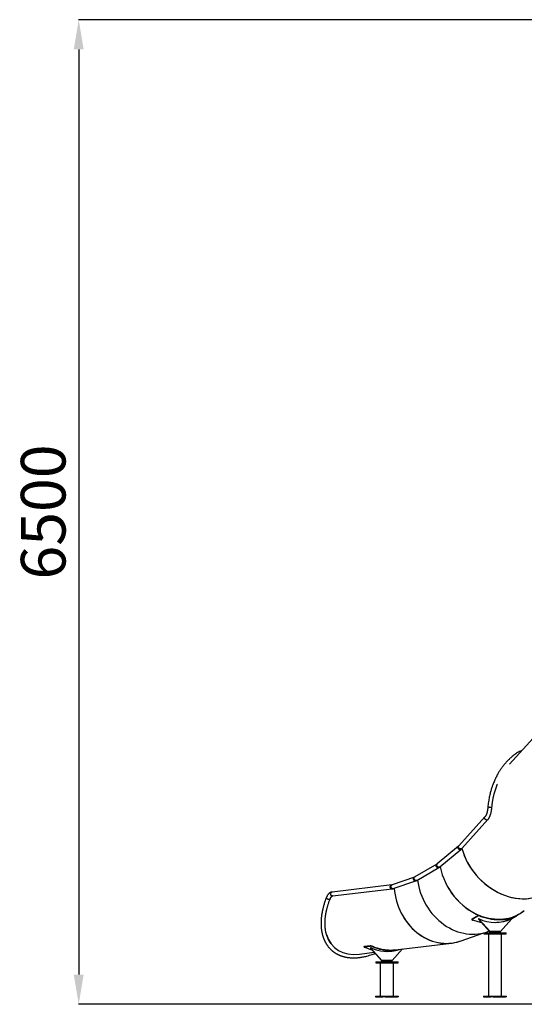
# Model space of a CAD drawing. Units: millimetres. Extents: x -28711 to 31359, y 19033 to 49295.
# Drawn here: x -6830 to -3437, y 42674 to 49294 of the extents above; entities that cross this region are included whole.
import ezdxf

# ---------------------------------------------------------------- set-up
doc = ezdxf.new("R2010")
doc.units = ezdxf.units.MM
doc.header["$PDSIZE"] = -1
doc.layers.add('размер', color=92, linetype='Continuous', lineweight=15)
doc.dimstyles.new('Размер М1.1', dxfattribs={"dimtxt": 300, "dimasz": 200, "dimexe": 1, "dimexo": 1, "dimgap": 50, "dimtad": 1, "dimdec": 0, "dimzin": 0, "dimtxsty": 'Standard', "dimcen": 2.5, "dimazin": 0, "dimtfac": 1, "dimtmove": 0, "dimatfit": 3, "dimfxl": 1, "dimtzin": 0, "dimarcsym": 0})

# ---------------------------------------------------------------- blocks, each defined once
blk = doc.blocks.new('*D148')
at = {"layer": 'Defpoints', "color": 0, "transparency": 16777216}
for p in [(-1182.3, 49293.8), (-6433.2, 42673.7), (-4873.7, 42673.7)]:
    blk.add_point(p, dxfattribs=at)
at = {"layer": 'размер', "color": 0, "lineweight": -2, "transparency": 16777216}
for p, q in [((-1183.3, 49293.8), (-6434.2, 49293.8)), ((-6433.2, 49093.8), (-6433.2, 42873.7)), ((-4874.7, 42673.7), (-6434.2, 42673.7))]:
    blk.add_line(p, q, dxfattribs=at)
at = {"layer": 'размер', "color": 0, "transparency": 16777216}
for points in [[(-6466.6, 49093.8), (-6399.9, 49093.8), (-6433.2, 49293.8)], [(-6466.6, 42873.7), (-6399.9, 42873.7), (-6433.2, 42673.7)]]:
    blk.add_solid(points, dxfattribs=at)
at = {"layer": 'размер', "color": 0, "transparency": 16777216, "insert": (-6633.2, 45983.7), "char_height": 300, "attachment_point": 5, "rotation": 90}
blk.add_mtext('6500', dxfattribs=at)

msp = doc.modelspace()

# ---------------------------------------------------------------- linework, layer by layer
at = {"color": 7, "linetype": 'Continuous', "lineweight": 25}
for p, q in [((-3355.6, 44488.1), (-3536.4, 44287.7)), ((-3702.2, 43933.2), (-3877.5, 43739)), ((-3857.5, 43720.9), (-3682.3, 43915.2)), ((-3880.2, 43736.3), (-4022.5, 43617.9)), ((-4005.2, 43597.2), (-3863, 43715.6)), ((-4024.9, 43616.1), (-4172.9, 43530.2)), ((-4159.4, 43506.9), (-4011.4, 43592.9)), ((-4175, 43529.2), (-4326.8, 43476.8)), ((-4318, 43451.3), (-4166.2, 43503.8)), ((-4328.5, 43476.4), (-4729.2, 43428.7)), ((-4726, 43402), (-4325.3, 43449.6)), ((-3789.5, 43247.3), (-3790.1, 43244.7)), ((-3788.9, 43246.1), (-3750.4, 43268.5)), ((-3788.2, 43248.8), (-3749.7, 43271.1)), ((-3743.8, 43246.9), (-3745.3, 43246.9)), ((-3670.6, 43163.8), (-3745.3, 43246.9)), ((-3743.2, 43248.6), (-3744.7, 43248.6)), ((-3742.3, 43246.9), (-3743.8, 43246.9)), ((-3669.1, 43163.8), (-3743.8, 43246.9)), ((-3741.7, 43248.6), (-3743.2, 43248.6)), ((-3667.6, 43163.8), (-3742.3, 43246.9)), ((-3598.3, 43163.8), (-3523.5, 43246.9)), ((-3526, 43248.5), (-3527.5, 43248.5)), ((-3525.6, 43248.6), (-3527.1, 43248.6)), ((-3524.5, 43248.5), (-3526, 43248.5)), ((-3524.1, 43248.6), (-3525.6, 43248.6)), ((-3523.5, 43248.2), (-3488.5, 43268.5)), ((-3487.1, 43269.4), (-3488.5, 43272.1)), ((-3488.3, 43271.6), (-3472.4, 43280.8)), ((-3669.1, 43163.8), (-3670.6, 43163.8)), ((-3670.6, 43163.8), (-3670.6, 43153.8)), ((-3669.1, 43163.8), (-3670.6, 43163.8)), ((-3670.6, 43163.8), (-3670.6, 43163.8)), ((-3667.6, 43163.8), (-3669.1, 43163.8)), ((-3669.1, 43163.8), (-3669.1, 43153.8)), ((-3667.6, 43163.8), (-3669.1, 43163.8)), ((-3669.1, 43163.8), (-3669.1, 43163.8)), ((-3669.1, 43163.8), (-3669.1, 43153.8)), ((-3669.1, 43163.8), (-3669.1, 43163.8)), ((-3598.3, 43163.8), (-3667.6, 43163.8)), ((-3667.6, 43163.8), (-3667.6, 43153.8)), ((-3667.6, 43163.8), (-3598.3, 43163.8)), ((-3667.6, 43163.8), (-3667.6, 43163.8)), ((-3598.3, 43153.8), (-3598.3, 43163.8)), ((-3598.3, 43163.8), (-3598.3, 43163.8)), ((-3867.5, 43098.7), (-3709.6, 43153.3)), ((-3709.6, 43153.8), (-3709.6, 43150.8)), ((-3709.6, 43153.8), (-3559.6, 43153.8)), ((-3709.6, 43150.8), (-3709.6, 43147.8)), ((-3709.6, 43150.8), (-3559.6, 43150.8)), ((-3709.6, 43147.8), (-3559.6, 43147.8)), ((-3708.2, 43153.8), (-3691.1, 43159.7)), ((-3679.1, 43147.8), (-3679.1, 42727.8)), ((-3670.6, 43153.8), (-3669.1, 43153.8)), ((-3590.1, 42727.8), (-3590.1, 43147.8)), ((-3559.6, 43150.8), (-3559.6, 43153.8)), ((-3559.6, 43147.8), (-3559.6, 43150.8)), ((-4514.5, 43063), (-4515.4, 43060.2)), ((-4514, 43060.9), (-4474, 43065.7)), ((-4513.1, 43063.7), (-4473, 43068.4)), ((-4470.3, 43052.1), (-4471.8, 43052.1)), ((-4397.1, 42969), (-4471.8, 43052.1)), ((-4395.6, 42969), (-4470.3, 43052.1)), ((-4468.8, 43052.1), (-4470.3, 43052.1)), ((-4394.1, 42969), (-4468.8, 43052.1)), ((-4468.2, 43053.8), (-4468.6, 43053.8)), ((-4350.7, 43031.8), (-4300.8, 43037.7)), ((-4324.8, 42969), (-4255.4, 43046.1)), ((-4302.8, 43040.5), (-3926.5, 43085.2)), ((-4545.8, 43011.6), (-4446, 43023.5)), ((-4395.6, 42969), (-4397.1, 42969)), ((-4397.1, 42969), (-4397.1, 42959)), ((-4395.6, 42969), (-4397.1, 42969)), ((-4397.1, 42969), (-4397.1, 42969)), ((-4395.6, 42969), (-4395.6, 42959)), ((-4395.6, 42969), (-4395.6, 42969)), ((-4394.1, 42969), (-4395.6, 42969)), ((-4395.6, 42969), (-4395.6, 42959)), ((-4394.1, 42969), (-4395.6, 42969)), ((-4395.6, 42969), (-4395.6, 42969)), ((-4324.8, 42969), (-4394.1, 42969)), ((-4394.1, 42969), (-4394.1, 42959)), ((-4394.1, 42969), (-4324.8, 42969)), ((-4394.1, 42969), (-4394.1, 42969)), ((-4324.8, 42959), (-4324.8, 42969)), ((-4324.8, 42969), (-4324.8, 42969)), ((-4436.1, 42959), (-4436.1, 42956)), ((-4436.1, 42959), (-4286.1, 42959)), ((-4436.1, 42956), (-4436.1, 42953)), ((-4436.1, 42956), (-4286.1, 42956)), ((-4436.1, 42953), (-4286.1, 42953)), ((-4405.6, 42953), (-4405.6, 42728)), ((-4397.1, 42959), (-4395.6, 42959)), ((-4316.6, 42728), (-4316.6, 42953)), ((-4286.1, 42956), (-4286.1, 42959)), ((-4286.1, 42953), (-4286.1, 42956)), ((-4438.7, 42728), (-4438.7, 42725)), ((-4438.7, 42728), (-4437.1, 42728)), ((-4437.1, 42725), (-4438.7, 42725)), ((-4437.1, 42728), (-4437.1, 42725)), ((-4437.1, 42728), (-4389.1, 42728)), ((-4437.1, 42725), (-4389.1, 42725)), ((-4389.1, 42725), (-4389.1, 42728)), ((-4389.1, 42728), (-4372.7, 42728)), ((-4372.7, 42725), (-4389.1, 42725)), ((-4372.7, 42728), (-4372.7, 42725)), ((-4372.7, 42728), (-4289.5, 42728)), ((-4372.7, 42725), (-4289.5, 42725)), ((-4289.5, 42725), (-4289.5, 42728)), ((-4289.5, 42728), (-4283.5, 42728)), ((-4283.5, 42725), (-4289.5, 42725)), ((-4283.5, 42725), (-4283.5, 42728)), ((-3712.2, 42727.8), (-3712.2, 42724.8)), ((-3712.2, 42727.8), (-3710.6, 42727.8)), ((-3710.6, 42724.8), (-3712.2, 42724.8)), ((-3710.6, 42727.8), (-3710.6, 42724.8)), ((-3710.6, 42727.8), (-3662.6, 42727.8)), ((-3710.6, 42724.8), (-3662.6, 42724.8)), ((-3662.6, 42724.8), (-3662.6, 42727.8)), ((-3662.6, 42727.8), (-3646.2, 42727.8)), ((-3646.2, 42724.8), (-3662.6, 42724.8)), ((-3646.2, 42727.8), (-3646.2, 42724.8)), ((-3646.2, 42727.8), (-3563, 42727.8)), ((-3646.2, 42724.8), (-3563, 42724.8)), ((-3563, 42724.8), (-3563, 42727.8)), ((-3563, 42727.8), (-3557, 42727.8)), ((-3557, 42724.8), (-3563, 42724.8)), ((-3557, 42724.8), (-3557, 42727.8))]:
    msp.add_line(p, q, dxfattribs=at)
msp.add_line((8348.2, 42673.7), (-4873.7, 42673.7))
at = {"color": 8, "linetype": 'Continuous', "lineweight": 25, "flags": 128}
for points in [[(-3655.4, 43996.1), (-3655.4, 43996.1), (-3655.7, 43996.3), (-3656.3, 43996.4), (-3657.2, 43996.6), (-3658.5, 43996.8), (-3660, 43997), (-3661.8, 43997.2), (-3663.8, 43997.4), (-3665.9, 43997.6), (-3668.1, 43997.8), (-3670.3, 43998), (-3672.5, 43998.2), (-3674.5, 43998.3), (-3676.4, 43998.4), (-3678.2, 43998.5), (-3679.6, 43998.5), (-3680.8, 43998.5), (-3681.6, 43998.5), (-3682.1, 43998.5), (-3682.2, 43998.4)], [(-3682.3, 43915.2), (-3682.5, 43915), (-3683.8, 43913.9), (-3685.4, 43913.1), (-3687.1, 43912.6), (-3689, 43912.5), (-3690.9, 43912.6), (-3692.9, 43913.1), (-3694.9, 43913.9), (-3696.8, 43915), (-3698.6, 43916.3), (-3700.2, 43917.8), (-3701.6, 43919.5), (-3702.7, 43921.4), (-3703.6, 43923.3), (-3704.1, 43925.2), (-3704.3, 43927.1), (-3704.2, 43929), (-3703.8, 43930.7), (-3703, 43932.2), (-3702.2, 43933.2)], [(-3863, 43715.6), (-3863.8, 43715), (-3865.4, 43714.2), (-3867.2, 43713.7), (-3869, 43713.5), (-3871, 43713.7), (-3873, 43714.2), (-3874.9, 43715), (-3876.7, 43716.2), (-3878.4, 43717.6), (-3880, 43719.2), (-3881.3, 43721), (-3882.3, 43722.9), (-3883, 43724.9), (-3883.4, 43727), (-3883.5, 43729), (-3883.3, 43731), (-3882.8, 43732.8), (-3881.9, 43734.4), (-3880.8, 43735.8), (-3880.2, 43736.3)], [(-3857.5, 43720.9), (-3857.8, 43720.7), (-3859.1, 43719.6), (-3860.6, 43718.8), (-3862.4, 43718.3), (-3864.2, 43718.2), (-3866.2, 43718.3), (-3868.2, 43718.8), (-3870.2, 43719.6), (-3872.1, 43720.7), (-3873.9, 43722), (-3875.5, 43723.5), (-3876.9, 43725.2), (-3878, 43727.1), (-3878.8, 43729), (-3879.4, 43730.9), (-3879.6, 43732.8), (-3879.5, 43734.7), (-3879, 43736.4), (-3878.3, 43737.9), (-3877.5, 43739)], [(-4011.4, 43592.9), (-4012.6, 43592.3), (-4014.4, 43591.8), (-4016.3, 43591.6), (-4018.2, 43591.8), (-4020.2, 43592.3), (-4022.1, 43593.2), (-4023.8, 43594.3), (-4025.5, 43595.8), (-4026.9, 43597.5), (-4028.1, 43599.3), (-4029, 43601.3), (-4029.6, 43603.5), (-4029.9, 43605.6), (-4029.9, 43607.7), (-4029.6, 43609.7), (-4028.9, 43611.6), (-4028, 43613.3), (-4026.8, 43614.7), (-4025.4, 43615.9), (-4024.9, 43616.1)], [(-4005.2, 43597.2), (-4006, 43596.6), (-4007.6, 43595.8), (-4009.4, 43595.3), (-4011.3, 43595.1), (-4013.2, 43595.3), (-4015.2, 43595.8), (-4017.1, 43596.6), (-4019, 43597.8), (-4020.7, 43599.1), (-4022.2, 43600.8), (-4023.5, 43602.6), (-4024.5, 43604.5), (-4025.2, 43606.5), (-4025.7, 43608.6), (-4025.8, 43610.6), (-4025.6, 43612.5), (-4025, 43614.3), (-4024.2, 43616), (-4023, 43617.4), (-4022.5, 43617.9)], [(-4166.1, 43503.8), (-4167.5, 43503.4), (-4169.4, 43503.2), (-4171.4, 43503.4), (-4173.3, 43504), (-4175.1, 43504.8), (-4176.8, 43506), (-4178.4, 43507.5), (-4179.7, 43509.2), (-4180.8, 43511.2), (-4181.6, 43513.2), (-4182.1, 43515.4), (-4182.3, 43517.6), (-4182.1, 43519.8), (-4181.7, 43521.8), (-4180.9, 43523.7), (-4179.9, 43525.5), (-4178.6, 43527), (-4177.1, 43528.2), (-4175.4, 43529), (-4175, 43529.2)], [(-4159.4, 43506.9), (-4160.6, 43506.3), (-4162.3, 43505.8), (-4164.2, 43505.6), (-4166.2, 43505.8), (-4168.1, 43506.3), (-4170, 43507.2), (-4171.8, 43508.4), (-4173.4, 43509.8), (-4174.8, 43511.5), (-4176, 43513.4), (-4176.9, 43515.4), (-4177.6, 43517.5), (-4177.9, 43519.6), (-4177.9, 43521.7), (-4177.5, 43523.7), (-4176.9, 43525.6), (-4175.9, 43527.3), (-4174.7, 43528.7), (-4173.3, 43529.9), (-4172.9, 43530.2)], [(-4726, 43402), (-4727.2, 43402), (-4729.1, 43402.1), (-4731, 43402.7), (-4732.8, 43403.6), (-4734.5, 43404.8), (-4735.9, 43406.3), (-4737.2, 43408), (-4738.1, 43410), (-4738.8, 43412.1), (-4739.2, 43414.3), (-4739.3, 43416.5), (-4739, 43418.7), (-4738.4, 43420.8), (-4737.6, 43422.7), (-4736.5, 43424.5), (-4735.1, 43426), (-4733.5, 43427.2), (-4731.8, 43428.1), (-4729.9, 43428.6), (-4729.2, 43428.7)], [(-4325.3, 43449.6), (-4326.5, 43449.6), (-4328.5, 43449.8), (-4330.3, 43450.3), (-4332.1, 43451.2), (-4333.8, 43452.4), (-4335.2, 43453.9), (-4336.5, 43455.7), (-4337.4, 43457.6), (-4338.1, 43459.7), (-4338.5, 43461.9), (-4338.6, 43464.1), (-4338.3, 43466.3), (-4337.8, 43468.4), (-4336.9, 43470.3), (-4335.8, 43472.1), (-4334.4, 43473.6), (-4332.8, 43474.8), (-4331.1, 43475.7), (-4329.2, 43476.2), (-4328.6, 43476.3)], [(-4318, 43451.3), (-4319.3, 43451), (-4321.2, 43450.8), (-4323.2, 43451), (-4325.1, 43451.5), (-4326.9, 43452.4), (-4328.6, 43453.6), (-4330.2, 43455.1), (-4331.5, 43456.8), (-4332.6, 43458.7), (-4333.4, 43460.8), (-4333.9, 43463), (-4334.1, 43465.1), (-4333.9, 43467.3), (-4333.5, 43469.4), (-4332.8, 43471.3), (-4331.7, 43473), (-4330.4, 43474.5), (-4328.9, 43475.7), (-4327.2, 43476.6), (-4326.8, 43476.8)], [(-4743.1, 43382.3), (-4743.6, 43381.5), (-4744.5, 43380.4), (-4745.7, 43379.6), (-4747.1, 43378.9), (-4748.8, 43378.5), (-4750.7, 43378.3), (-4752.7, 43378.4), (-4754.8, 43378.7), (-4757, 43379.2), (-4759.1, 43380), (-4761.1, 43380.9), (-4762.9, 43382.1), (-4764.6, 43383.3), (-4766, 43384.7), (-4767.1, 43386.1), (-4767.9, 43387.6), (-4768.4, 43389.1), (-4768.5, 43390.5), (-4768.3, 43391.8), (-4768.2, 43392.1)]]:
    msp.add_lwpolyline(points, dxfattribs=at)
at = {"color": 7, "linetype": 'Continuous', "lineweight": 25, "flags": 128}
for points in [[(-3788.2, 43248.8), (-3788.6, 43247.1), (-3788.9, 43246.1)], [(-3750.4, 43268.5), (-3750, 43270.1), (-3749.7, 43271.1)], [(-3741.3, 43248.5), (-3741.6, 43248.6), (-3741.9, 43248.5), (-3742.2, 43248.4), (-3742.4, 43248.1), (-3742.5, 43247.8), (-3742.5, 43247.5), (-3742.4, 43247.1), (-3742.3, 43246.9)], [(-3737, 43270.5), (-3737.3, 43269.1), (-3737.6, 43267.8)], [(-3527.5, 43248.5), (-3527.2, 43248.6), (-3527.1, 43248.6)], [(-3526, 43248.5), (-3525.7, 43248.6), (-3525.6, 43248.6)], [(-3525.6, 43248.6), (-3525.7, 43248.6), (-3526, 43248.5)], [(-3523.5, 43246.9), (-3523.4, 43247.1), (-3523.3, 43247.5), (-3523.3, 43247.8), (-3523.4, 43248.1), (-3523.6, 43248.4), (-3523.9, 43248.5), (-3524.2, 43248.6), (-3524.5, 43248.5)], [(-3490.7, 43267.8), (-3491.3, 43269.1), (-3492.1, 43270.5)], [(-4513.1, 43063.7), (-4513.7, 43062), (-4514, 43060.9)], [(-4474, 43065.7), (-4473.4, 43067.3), (-4473, 43068.4)], [(-4467.8, 43053.7), (-4468.1, 43053.8), (-4468.4, 43053.8), (-4468.7, 43053.6), (-4468.9, 43053.3), (-4469, 43053), (-4469, 43052.7), (-4468.9, 43052.4), (-4468.8, 43052.1)], [(-4460.5, 43065.5), (-4461, 43064), (-4461.4, 43062.7)]]:
    msp.add_lwpolyline(points, dxfattribs=at)
at = {"color": 7, "linetype": 'Continuous', "lineweight": 25}
for centre, radius, start, end in [((-3744.5, 43247.6), 1.01, 96.37718, 224.88144), ((-3743, 43247.6), 1.01, 96.37718, 224.88144), ((-3743, 43247.6), 1.03, 97.83323, 223.42538), ((-3632.9, 43483.1), 258.5, 245.19667, 294.80333), ((-3636.4, 43485), 260.3, 270.2443, 294.74064), ((-3634.9, 43484.9), 260.3, 270.07731, 294.74136), ((-3634.9, 43484.9), 260.3, 270.07821, 294.74136), ((-4471, 43052.8), 1.08, 126.23922, 221.77596), ((-4469.5, 43052.8), 1.04, 111.33736, 223.64559), ((-4469.5, 43052.8), 1.05, 112.46552, 222.51743), ((-4359.5, 43287.8), 258, 245.16665, 285.20408), ((-4362.5, 43286.8), 257, 270.16206, 284.39701), ((-4361.1, 43286.9), 257, 269.99701, 284.83138), ((-4361.1, 43286.9), 257, 269.99496, 284.83138)]:
    msp.add_arc(centre, radius, start, end, dxfattribs=at)
for centre, major_axis, ratio, start_param, end_param in [((-3527, 43727.7), (-265, 275.7), 0.77936, 0.944211, 3.1972), ((-3527, 43727.7), (-264.9, 275.8), 0.779473, 0.944471, 3.164238), ((-3673.5, 43605.8), (-219.3, 313.3), 0.816134, 1.070439, 2.25487), ((-3673.5, 43605.8), (-219.1, 313.5), 0.8163, 1.071156, 2.249294), ((-3825.8, 43517.3), (-159.5, 347.7), 0.842811, 1.223899, 3.118639), ((-3825.8, 43517.3), (-159.1, 347.8), 0.842924, 1.224752, 3.119844), ((-3982.2, 43463.3), (-85.3, 372.9), 0.859087, 1.402958, 3.226074), ((-3982.2, 43463.3), (-85.7, 372.8), 0.85903, 1.402, 3.233257), ((-3673.5, 43605.8), (-219.3, 313.3), 0.816134, 2.989975, 3.209768), ((-3673.5, 43605.8), (-219.1, 313.5), 0.8163, 2.993713, 3.202554), ((-4402.2, 43413.4), (309.2, 359.7), 0.593741, 2.777514, 3.715921)]:
    msp.add_ellipse(centre, major_axis=major_axis, ratio=ratio, start_param=start_param, end_param=end_param, dxfattribs=at)
for points, knots in [([(-3449.9, 44383.5), (-3451.6, 44382.8), (-3456.3, 44380.6), (-3465.1, 44376), (-3476.5, 44369.5), (-3489, 44361.7), (-3501.3, 44353.2), (-3513.1, 44344.3), (-3523.5, 44335.8), (-3532.4, 44327.9), (-3539.9, 44320.9), (-3547.2, 44313.7), (-3554.6, 44306), (-3561.8, 44298.1), (-3568.8, 44289.9), (-3575.6, 44281.6), (-3582.5, 44272.7), (-3589.3, 44263.5), (-3595.7, 44254.1), (-3601.8, 44244.9), (-3607.5, 44235.8), (-3612.1, 44228), (-3615.8, 44221.5), (-3618.5, 44216.7), (-3620.8, 44212.4), (-3622.6, 44208.9), (-3624, 44206.3), (-3625.1, 44204), (-3626.4, 44201.5), (-3628.2, 44197.9), (-3630.4, 44193.4), (-3633.8, 44186.2), (-3638.3, 44176.1), (-3643.8, 44163), (-3648.5, 44150.9), (-3652.4, 44139.9), (-3655.8, 44130.1), (-3659.1, 44119.4), (-3662.6, 44107.7), (-3666, 44094.9), (-3669.4, 44081.1), (-3672.6, 44066.3), (-3675.6, 44050.6), (-3678.2, 44033.9), (-3680.6, 44016.5), (-3681.7, 44004.5), (-3682.2, 43998.4)], [0, 0, 0, 0, 0.012359, 0.035435, 0.067761, 0.101203, 0.134938, 0.167909, 0.199965, 0.223908, 0.246604, 0.268156, 0.291028, 0.316207, 0.337897, 0.361058, 0.385683, 0.410536, 0.434728, 0.458248, 0.481087, 0.503237, 0.515905, 0.528052, 0.538334, 0.546569, 0.552757, 0.556937, 0.5626, 0.570931, 0.581866, 0.593892, 0.621388, 0.65095, 0.68255, 0.702204, 0.723525, 0.746708, 0.771728, 0.799122, 0.828359, 0.859384, 0.892128, 0.92653, 0.962516, 1, 1, 1, 1]), ([(-3655.4, 43996.1), (-3655.1, 43999.6), (-3654.5, 44006.4), (-3653.4, 44016.3), (-3652.2, 44025.4), (-3651, 44033.7), (-3649.8, 44041.4), (-3648.6, 44048.2), (-3647.5, 44054.4), (-3646.3, 44060.7), (-3644.9, 44067.4), (-3643.2, 44074.8), (-3641.5, 44082.2), (-3639.1, 44091.7), (-3635.9, 44103.2), (-3631.8, 44116.7), (-3627.4, 44130.2), (-3623.5, 44140.9), (-3620.5, 44148.6), (-3619.2, 44151.8), (-3618.6, 44153.4)], [0, 0, 0, 0, 0.064694, 0.125217, 0.18146, 0.233328, 0.280743, 0.323635, 0.361948, 0.395635, 0.442056, 0.488483, 0.535479, 0.583037, 0.669298, 0.756771, 0.845259, 0.935315, 0.968451, 1, 1, 1, 1]), ([(-3682.2, 43998.4), (-3682.4, 43996.1), (-3682.8, 43991.8), (-3683.6, 43985.5), (-3684.5, 43979.9), (-3685.4, 43974.9), (-3686.3, 43970.2), (-3687.3, 43965.9), (-3688.4, 43962), (-3689.3, 43958.7), (-3690.4, 43955.4), (-3691.6, 43952), (-3693, 43948.5), (-3694.2, 43945.9), (-3695.1, 43944), (-3695.9, 43942.6), (-3696.7, 43941.1), (-3697.7, 43939.4), (-3698.9, 43937.5), (-3700.4, 43935.3), (-3701.6, 43934), (-3702.2, 43933.3)], [0, 0, 0, 0, 0.083802, 0.160432, 0.23043, 0.294205, 0.351726, 0.414207, 0.466458, 0.51257, 0.556361, 0.611359, 0.662634, 0.716861, 0.742728, 0.770156, 0.799773, 0.836888, 0.882644, 0.937073, 1, 1, 1, 1]), ([(-3682.3, 43915.2), (-3681.4, 43916.2), (-3679.8, 43918), (-3677.7, 43920.8), (-3676.1, 43923.3), (-3674.7, 43925.4), (-3673.7, 43927.2), (-3672.8, 43928.6), (-3672.2, 43929.9), (-3671.5, 43931), (-3671, 43932.2), (-3670.1, 43934), (-3668.8, 43936.8), (-3667.2, 43940.5), (-3665.7, 43944.5), (-3664.2, 43949), (-3662.6, 43954.4), (-3660.9, 43960.8), (-3659.2, 43968.2), (-3657.9, 43975.6), (-3656.9, 43982.7), (-3656.1, 43989.3), (-3655.6, 43993.8), (-3655.4, 43996.1)], [0, 0, 0, 0, 0.054845, 0.101988, 0.141396, 0.173236, 0.200059, 0.219442, 0.237308, 0.25412, 0.270033, 0.286791, 0.331738, 0.384434, 0.43026, 0.484694, 0.548077, 0.620641, 0.702762, 0.793487, 0.85841, 0.92713, 1, 1, 1, 1]), ([(-3877.5, 43739), (-3877.8, 43738.7), (-3878.5, 43737.8), (-3879.5, 43736.9), (-3880.1, 43736.4), (-3880.2, 43736.3)], [0, 0, 0, 0, 0.2928, 0.840198, 1, 1, 1, 1]), ([(-3863, 43715.6), (-3862.5, 43716.1), (-3860.9, 43717.4), (-3859.1, 43719.2), (-3857.9, 43720.6), (-3857.5, 43720.9)], [0, 0, 0, 0, 0.293761, 0.805803, 1, 1, 1, 1]), ([(-4022.5, 43617.9), (-4022.7, 43617.7), (-4023.4, 43617.1), (-4024.3, 43616.5), (-4024.8, 43616.2), (-4024.9, 43616.1)], [0, 0, 0, 0, 0.292543, 0.852474, 1, 1, 1, 1]), ([(-4011.4, 43592.9), (-4010.8, 43593.3), (-4009.1, 43594.3), (-4007.1, 43595.7), (-4005.7, 43596.9), (-4005.2, 43597.2)], [0, 0, 0, 0, 0.293895, 0.776317, 1, 1, 1, 1]), ([(-4172.9, 43530.2), (-4173.1, 43530.1), (-4173.8, 43529.7), (-4174.4, 43529.4), (-4174.9, 43529.2), (-4175, 43529.2)], [0, 0, 0, 0, 0.292243, 0.886432, 1, 1, 1, 1]), ([(-4166.2, 43503.8), (-4165.5, 43504), (-4163.7, 43504.7), (-4161.5, 43505.7), (-4159.9, 43506.6), (-4159.4, 43506.9)], [0, 0, 0, 0, 0.293764, 0.747589, 1, 1, 1, 1]), ([(-4729.1, 43428.7), (-4730.2, 43428.6), (-4732.3, 43428.3), (-4735.2, 43427.5), (-4737.6, 43426.7), (-4739.6, 43425.9), (-4741.2, 43425.1), (-4742.6, 43424.3), (-4744.3, 43423.4), (-4746.3, 43422.1), (-4748.6, 43420.4), (-4751, 43418.3), (-4753.6, 43415.9), (-4756, 43413.1), (-4758.2, 43410.4), (-4760, 43407.8), (-4761.9, 43405), (-4763.9, 43401.6), (-4766.1, 43397.2), (-4767.5, 43393.9), (-4768.2, 43392.1)], [0, 0, 0, 0, 0.06517, 0.122126, 0.170607, 0.210453, 0.243442, 0.27406, 0.304047, 0.35368, 0.404805, 0.463726, 0.5294, 0.599199, 0.65908, 0.709424, 0.763438, 0.830787, 0.910308, 1, 1, 1, 1]), ([(-4326.8, 43476.8), (-4327, 43476.7), (-4327.6, 43476.5), (-4328.1, 43476.4), (-4328.5, 43476.4)], [0, 0, 0, 0, 0.292116, 1, 1, 1, 1]), ([(-4325.3, 43449.6), (-4324.6, 43449.7), (-4322.8, 43450), (-4320.3, 43450.6), (-4318.6, 43451.1), (-4318, 43451.3)], [0, 0, 0, 0, 0.293197, 0.728674, 1, 1, 1, 1]), ([(-4768.2, 43392.2), (-4769.3, 43389.3), (-4771.4, 43383.8), (-4774.3, 43375.6), (-4777.1, 43367.8), (-4779.6, 43360.3), (-4781.9, 43353.1), (-4784.3, 43345.1), (-4786.8, 43336.4), (-4789.3, 43327.3), (-4791.2, 43319.3), (-4792.9, 43312.5), (-4794.1, 43306.7), (-4795.2, 43301.7), (-4796, 43297.5), (-4796.7, 43294), (-4797.2, 43290.9), (-4797.8, 43287.5), (-4798.5, 43283.9), (-4799.1, 43279.8), (-4799.8, 43275.2), (-4800.5, 43270.4), (-4801.1, 43265.2), (-4801.7, 43259.9), (-4802.3, 43254.3), (-4802.8, 43248.8), (-4803.2, 43243.1), (-4803.6, 43237.3), (-4803.8, 43231.3), (-4804, 43224.6), (-4804.1, 43216.7), (-4803.9, 43207.4), (-4803.5, 43197.6), (-4802.8, 43189.1), (-4802.1, 43181.9), (-4801.4, 43176.2), (-4800.7, 43170.7), (-4799.9, 43165.9), (-4799.2, 43162), (-4798.6, 43158.8), (-4798, 43155.9), (-4797.4, 43152.7), (-4796.5, 43148.8), (-4795.4, 43144.2), (-4794.1, 43139.2), (-4792.7, 43134.2), (-4791.1, 43129), (-4789.4, 43123.9), (-4787.6, 43118.8), (-4785.8, 43114.1), (-4783.8, 43109.3), (-4781.7, 43104.3), (-4779.3, 43099.3), (-4776.9, 43094.5), (-4774.7, 43090.2), (-4772.4, 43086.1), (-4769.9, 43081.9), (-4767.2, 43077.5), (-4764.2, 43072.9), (-4760.9, 43068.2), (-4757.4, 43063.5), (-4753.9, 43059.1), (-4750.5, 43055), (-4747.2, 43051.4), (-4744.2, 43048.1), (-4741.6, 43045.5), (-4739.5, 43043.4), (-4737.6, 43041.6), (-4735.5, 43039.6), (-4732.9, 43037.3), (-4729.9, 43034.6), (-4726.4, 43031.7), (-4722.6, 43028.7), (-4718.9, 43025.9), (-4715.3, 43023.4), (-4711.9, 43021.1), (-4708.7, 43019), (-4705.5, 43017), (-4702.1, 43015), (-4698.5, 43013), (-4694.6, 43010.9), (-4690.5, 43008.8), (-4686.5, 43006.9), (-4683, 43005.3), (-4679.9, 43004), (-4677, 43002.8), (-4674.1, 43001.6), (-4670.7, 43000.4), (-4666.8, 42999), (-4662.3, 42997.5), (-4657.1, 42995.8), (-4651, 42994.1), (-4644.1, 42992.4), (-4636.7, 42990.9), (-4629.4, 42989.5), (-4622.4, 42988.5), (-4615.7, 42987.7), (-4609.2, 42987), (-4602.9, 42986.6), (-4597, 42986.3), (-4591.5, 42986.1), (-4586.4, 42986), (-4580.4, 42986.1), (-4572.9, 42986.2), (-4563.4, 42986.8), (-4553, 42987.6), (-4541.6, 42989), (-4529.3, 42990.8), (-4516.6, 42993.2), (-4502.3, 42996.4), (-4486.5, 43000.5), (-4469.5, 43005.7), (-4453.9, 43011), (-4444.2, 43014.9), (-4439.9, 43016.6)], [0, 0, 0, 0, 0.01255, 0.02467, 0.036339, 0.047537, 0.058246, 0.06845, 0.083427, 0.097065, 0.109318, 0.119293, 0.128041, 0.135539, 0.14177, 0.146798, 0.151479, 0.156043, 0.162124, 0.168029, 0.174797, 0.182859, 0.19025, 0.198488, 0.207279, 0.215736, 0.223794, 0.233734, 0.24297, 0.25152, 0.26547, 0.280134, 0.295572, 0.312061, 0.321134, 0.330507, 0.339758, 0.347683, 0.354204, 0.359315, 0.363478, 0.368817, 0.375346, 0.383067, 0.391943, 0.400735, 0.408852, 0.418904, 0.427671, 0.435567, 0.444141, 0.453185, 0.46279, 0.471731, 0.479804, 0.487236, 0.495348, 0.503814, 0.51307, 0.5228, 0.532444, 0.541993, 0.550418, 0.558711, 0.566108, 0.57237, 0.576497, 0.580372, 0.585069, 0.590632, 0.597198, 0.60466, 0.612562, 0.619963, 0.626835, 0.633179, 0.639, 0.644884, 0.650827, 0.657182, 0.663948, 0.67112, 0.677939, 0.683811, 0.688741, 0.69296, 0.697469, 0.702761, 0.708834, 0.715687, 0.723316, 0.732516, 0.742627, 0.753396, 0.763677, 0.773334, 0.782371, 0.790792, 0.799348, 0.807166, 0.814249, 0.820597, 0.826669, 0.837412, 0.849268, 0.862242, 0.876341, 0.891574, 0.907195, 0.922559, 0.943632, 0.964194, 0.984257, 1, 1, 1, 1]), ([(-4736.2, 43080.2), (-4736.8, 43080.9), (-4738.3, 43082.9), (-4740.7, 43086.2), (-4743.1, 43089.9), (-4745.4, 43093.4), (-4747.3, 43096.6), (-4749.1, 43099.5), (-4750.8, 43102.6), (-4752.7, 43106.2), (-4754.8, 43110.5), (-4757.1, 43115.3), (-4759.8, 43121.5), (-4762.7, 43128.9), (-4765.5, 43137.3), (-4767.9, 43145.4), (-4769.9, 43153.1), (-4771.6, 43160.5), (-4772.9, 43167.5), (-4773.9, 43173.8), (-4774.7, 43179.4), (-4775.3, 43184.2), (-4775.8, 43189.2), (-4776.3, 43194.2), (-4776.6, 43199.5), (-4776.9, 43205.1), (-4777.1, 43211.4), (-4777.2, 43218.2), (-4777.1, 43225.6), (-4776.8, 43233.4), (-4776.4, 43241.2), (-4775.8, 43248.7), (-4775.2, 43255.5), (-4774.5, 43261.7), (-4773.7, 43267.3), (-4773.1, 43272.1), (-4772.5, 43276), (-4771.9, 43279.5), (-4771.4, 43282.6), (-4770.9, 43285.6), (-4770.3, 43288.7), (-4769.7, 43292.1), (-4768.8, 43296.2), (-4767.8, 43301.1), (-4766.5, 43306.9), (-4765.1, 43313.2), (-4763.4, 43320), (-4761.5, 43327.1), (-4759.3, 43334.9), (-4756.8, 43343.3), (-4753.9, 43352.3), (-4750.7, 43361.8), (-4747.1, 43371.9), (-4744.5, 43378.8), (-4743.1, 43382.3)], [0, 0, 0, 0, 0.010131, 0.026509, 0.042506, 0.057218, 0.07053, 0.082436, 0.093487, 0.108225, 0.125101, 0.144124, 0.164118, 0.196231, 0.227148, 0.256528, 0.283833, 0.309234, 0.333556, 0.357006, 0.373178, 0.389515, 0.406013, 0.422668, 0.439495, 0.457682, 0.477943, 0.500256, 0.52334, 0.548228, 0.574888, 0.597052, 0.618718, 0.637801, 0.6554, 0.670089, 0.681897, 0.69163, 0.701801, 0.710512, 0.719629, 0.729447, 0.741673, 0.756549, 0.774036, 0.794086, 0.813687, 0.835159, 0.858452, 0.883509, 0.910267, 0.938655, 0.968596, 1, 1, 1, 1]), ([(-4743.1, 43382.4), (-4742.6, 43383.6), (-4741.6, 43386.1), (-4740, 43389.1), (-4738.7, 43391.4), (-4737.5, 43393.2), (-4736.3, 43394.8), (-4735.1, 43396.2), (-4733.9, 43397.5), (-4732.8, 43398.5), (-4731.9, 43399.3), (-4731.1, 43399.9), (-4730.3, 43400.4), (-4729.4, 43400.9), (-4728.5, 43401.4), (-4727.8, 43401.6), (-4727.2, 43401.8), (-4726.7, 43401.9), (-4726.3, 43402), (-4726.1, 43402)], [0, 0, 0, 0, 0.100356, 0.187595, 0.259458, 0.315707, 0.375176, 0.446002, 0.506674, 0.56413, 0.610863, 0.649296, 0.704576, 0.782313, 0.83518, 0.894469, 0.927998, 0.963181, 1, 1, 1, 1]), ([(-3788.9, 43246.1), (-3789.4, 43245.7), (-3790.2, 43245), (-3790.2, 43243.5), (-3789.1, 43242), (-3787.2, 43240.5), (-3785.4, 43239.7), (-3784.5, 43239.4)], [0, 0, 0, 0, 0.205499, 0.411001, 0.61642, 0.821622, 1, 1, 1, 1]), ([(-3789.3, 43247.3), (-3789.3, 43247.5), (-3789.3, 43248.1), (-3788.7, 43248.5), (-3788.2, 43248.8)], [0, 0, 0, 0, 0.284784, 1, 1, 1, 1]), ([(-3722.8, 43221.8), (-3728.1, 43222.9), (-3738.5, 43225.1), (-3754.1, 43229.3), (-3769.4, 43233.9), (-3779.5, 43237.6), (-3784.5, 43239.4)], [0, 0, 0, 0, 0.259079, 0.506011, 0.753068, 1, 1, 1, 1]), ([(-3737.6, 43267.8), (-3738.7, 43268.2), (-3740.8, 43268.9), (-3744.1, 43269.4), (-3747.2, 43269.4), (-3749.3, 43269), (-3750.1, 43268.6), (-3750.4, 43268.5)], [0, 0, 0, 0, 0.224467, 0.448934, 0.673398, 0.897868, 1, 1, 1, 1]), ([(-3749.7, 43271.1), (-3749.1, 43271.4), (-3747.8, 43272), (-3744.9, 43272.1), (-3741.6, 43271.8), (-3738.9, 43271.2), (-3737.4, 43270.7), (-3737, 43270.5)], [0, 0, 0, 0, 0.224394, 0.448789, 0.673169, 0.897538, 1, 1, 1, 1]), ([(-3737.6, 43267.8), (-3731.8, 43265.7), (-3720.3, 43261.5), (-3702.8, 43256.3), (-3685.2, 43251.8), (-3667.4, 43248.2), (-3649.6, 43245.5), (-3631.6, 43243.7), (-3613.5, 43242.9), (-3595.3, 43243.1), (-3577.3, 43244.3), (-3559.4, 43246.7), (-3541.9, 43250.1), (-3524.5, 43254.7), (-3507.3, 43260.5), (-3496.3, 43265.4), (-3490.7, 43267.8)], [0, 0, 0, 0, 0.066802, 0.133647, 0.200449, 0.268909, 0.337416, 0.405876, 0.477793, 0.549766, 0.621683, 0.695698, 0.769773, 0.843788, 0.921753, 1, 1, 1, 1]), ([(-3735.2, 43269.9), (-3730.1, 43268), (-3719.2, 43264.1), (-3702.4, 43259.1), (-3684.9, 43254.6), (-3667.3, 43251), (-3649.7, 43248.3), (-3631.8, 43246.6), (-3613.8, 43245.7), (-3595.8, 43245.9), (-3577.9, 43247.2), (-3560.2, 43249.5), (-3542.8, 43252.9), (-3525.5, 43257.5), (-3508.5, 43263.3), (-3497.6, 43268.1), (-3492.1, 43270.5)], [0, 0, 0, 0, 0.060486, 0.127796, 0.195061, 0.263993, 0.332974, 0.401906, 0.474369, 0.546887, 0.619349, 0.693924, 0.768561, 0.843137, 0.921428, 1, 1, 1, 1]), ([(-3488.5, 43268.5), (-3488.1, 43268.7), (-3487.2, 43269.3), (-3487, 43269.5), (-3487.8, 43269.2), (-3489.2, 43268.5), (-3490.4, 43268), (-3490.7, 43267.8)], [0, 0, 0, 0, 0.224492, 0.448984, 0.673461, 0.897927, 1, 1, 1, 1]), ([(-4514, 43060.9), (-4514.5, 43060.8), (-4515.5, 43060.6), (-4515.6, 43059.7), (-4514.6, 43058.6), (-4512.8, 43057.4), (-4511.1, 43056.6), (-4510.3, 43056.3)], [0, 0, 0, 0, 0.205499, 0.411001, 0.61642, 0.821622, 1, 1, 1, 1]), ([(-4514.3, 43062.9), (-4514.3, 43063.1), (-4514.2, 43063.5), (-4513.5, 43063.6), (-4513.1, 43063.7)], [0, 0, 0, 0, 0.374892, 1, 1, 1, 1]), ([(-4460.5, 43039.6), (-4462.4, 43040), (-4469.3, 43041.6), (-4481, 43045.3), (-4495.8, 43050.3), (-4505.5, 43054.3), (-4510.3, 43056.3)], [0, 0, 0, 0, 0.113399, 0.408882, 0.704516, 1, 1, 1, 1]), ([(-4461.4, 43062.7), (-4462.4, 43063.1), (-4464.4, 43063.9), (-4467.7, 43064.9), (-4470.8, 43065.6), (-4472.8, 43065.8), (-4473.7, 43065.7), (-4474, 43065.7)], [0, 0, 0, 0, 0.224467, 0.448934, 0.673398, 0.897868, 1, 1, 1, 1]), ([(-4473, 43068.4), (-4472.4, 43068.5), (-4471.1, 43068.5), (-4468.2, 43068), (-4465, 43067.2), (-4462.3, 43066.3), (-4460.9, 43065.7), (-4460.5, 43065.5)], [0, 0, 0, 0, 0.224394, 0.448789, 0.673169, 0.897538, 1, 1, 1, 1]), ([(-4461.4, 43062.7), (-4455.9, 43060.4), (-4444.8, 43055.9), (-4428, 43050.2), (-4410.9, 43045.3), (-4393.5, 43041.4), (-4376, 43038.4), (-4358.2, 43036.5), (-4340.2, 43035.6), (-4322, 43035.8), (-4303.8, 43037.1), (-4285.8, 43039.7), (-4271.6, 43042.5), (-4263.7, 43044.8), (-4261.7, 43045.4)], [0, 0, 0, 0, 0.083963, 0.167982, 0.251944, 0.337992, 0.424099, 0.510146, 0.600539, 0.691002, 0.781395, 0.874424, 0.967529, 1, 1, 1, 1]), ([(-4460.5, 43065.5), (-4455, 43063.2), (-4444, 43058.7), (-4427.3, 43053), (-4410.3, 43048.2), (-4393.1, 43044.3), (-4375.8, 43041.4), (-4358.1, 43039.5), (-4340.2, 43038.6), (-4322.2, 43038.9), (-4309.2, 43039.6), (-4302.2, 43040.6), (-4301.2, 43040.8)], [0, 0, 0, 0, 0.105231, 0.210532, 0.315763, 0.423603, 0.531518, 0.639358, 0.752719, 0.866169, 0.97953, 1, 1, 1, 1]), ([(-4350.8, 43031.9), (-4353.5, 43031.5), (-4360.3, 43030.6), (-4367.1, 43030.4), (-4371.1, 43030.2)], [0, 0, 0, 0, 0.41391, 1, 1, 1, 1])]:
    msp.add_open_spline(points, degree=3, knots=knots, dxfattribs=at)

# ---------------------------------------------------------------- dimensions: what is measured, and where the dimension line sits
at = {"layer": 'размер'}
dim = msp.add_linear_dim(base=(-6433.2, 42673.7), p1=(-1182.3, 49293.8), p2=(-4873.7, 42673.7), angle=90, text='6500', dimstyle='Размер М1.1', dxfattribs=at)
dim.commit()
dim.dimension.update_dxf_attribs({"geometry": '*D148', "text_midpoint": (-6433.2, 45983.7), "dimtype": 160})

doc.saveas('drawing.dxf')
